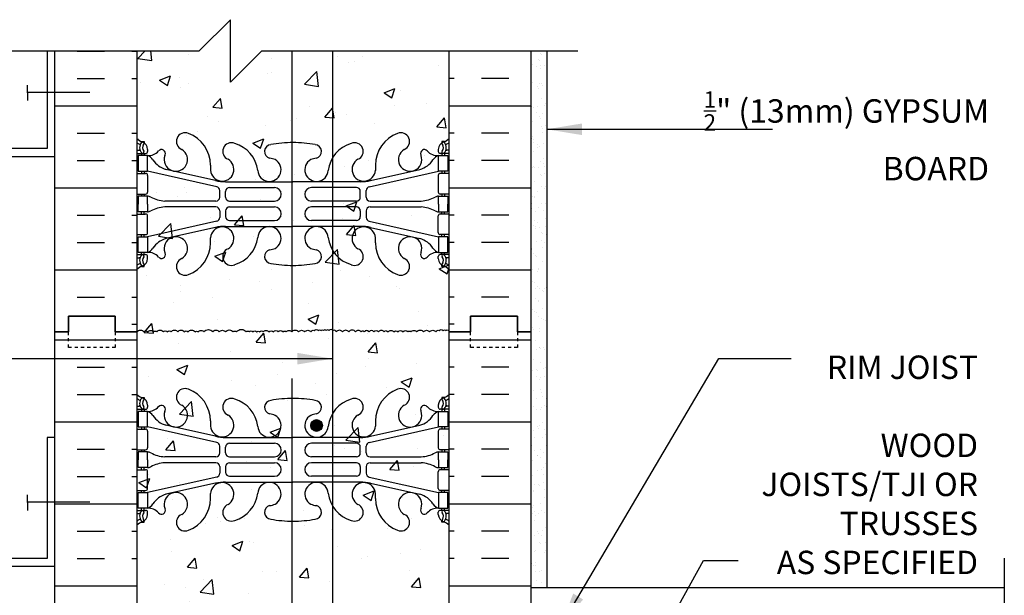
# Model space of a CAD drawing. Units: inches. Extents: x 95.8 to 146.4, y -12 to 55.4.
# Drawn here: x 113.9 to 145.4, y 37 to 55.4 of the extents above; entities that cross this region are included whole.
import ezdxf

# ---------------------------------------------------------------- set-up
doc = ezdxf.new("R2010")
doc.units = ezdxf.units.IN
doc.header["$LTSCALE"] = 0.5
doc.header["$MEASUREMENT"] = 0
doc.linetypes.add('DASHED2', pattern=[0.375, 0.25, -0.125])
for name, color, linetype in [('HATCH', 12, 'Continuous'), ('line25', 2, 'Continuous'), ('LINE3', 3, 'Continuous'), ('LINE50', 5, 'Continuous'), ('LINE9', 9, 'Continuous'), ('TEXT', 4, 'Continuous'), ('Web_Edge', 9, 'Continuous')]:
    doc.layers.add(name, color=color, linetype=linetype)
doc.styles.add('DIM', font='romans.shx', dxfattribs={"width": 0.7})
doc.styles.add('ROMANS', font='romans.shx', dxfattribs={"height": 1.125})
doc.dimstyles.new('ext_12', dxfattribs={"dimscale": 12, "dimtxt": 0.09375, "dimasz": 0.09375, "dimexe": 0.09375, "dimexo": 0.0625, "dimgap": 0.0625, "dimtad": 1, "dimdec": 1, "dimzin": 3, "dimdsep": 46, "dimlunit": 4, "dimtxsty": 'DIM', "dimcen": 0.09, "dimdle": 0.09375, "dimclrt": 4, "dimadec": 0, "dimazin": 0, "dimtfac": 1, "dimtdec": 1, "dimtmove": 2, "dimatfit": 3, "dimfxl": 0, "dimfrac": 2, "dimtolj": 1, "dimtzin": 0, "dimarcsym": 0})

msp = doc.modelspace()

# ---------------------------------------------------------------- hatches: boundary and pattern name
at = {"layer": 'HATCH'}
h = msp.add_hatch(dxfattribs=at)
h.set_pattern_fill('AR-CONC', color=256, scale=0.5, style=0)
h.set_pattern_definition([(50, (117.63, 8.4423), (3.5863, -0.31376), [0.375, -4.125]), (355, (117.63, 8.4423), (-0.69376, 3.76096), [0.3, -3.3]), (100.451, (117.9288, 8.416), (2.89255, 3.4472), [0.3187, -3.5057]), (46.184, (117.63, 9.4423), (5.3362, -0.8276), [0.5625, -6.1875]), (96.636, (118.0746, 9.3733), (4.6733, 4.8706), [0.47805, -5.25856]), (351.184, (117.63, 9.4423), (4.6733, 4.8706), [0.45, -4.95]), (21, (118.13, 9.1923), (2.98454, -2.0131), [0.375, -4.125]), (326, (118.13, 9.1923), (1.21658, 3.62575), [0.3, -3.3]), (71.451, (118.3787, 9.0245), (4.20111, 1.61265), [0.3187, -3.5057]), (37.5, (117.63, 8.4423), (0.0608, 1.66447), [0, -3.26, 0, -3.35, 0, -3.3125]), (7.5, (117.63, 8.4423), (1.31535, 1.97206), [0, -1.91, 0, -3.185, 0, -1.2625]), (327.5, (116.515, 8.4423), (2.669112, -0.112774), [0, -1.25, 0, -3.9, 0, -5.175]), (317.5, (116.015, 8.4423), (2.91593, 0.50052), [0, -1.625, 0, -2.59, 0, -3.675])])
h.paths.add_polyline_path([(127.63, 54.442), (121.63, 54.442), (120.63, 53.442), (120.63, 55.442), (119.63, 54.442), (117.63, 54.442), (117.63, 45.442), (117.63, 27.442), (117.63, 9.442), (119.63, 9.442), (120.63, 10.442), (120.63, 9.442), (120.63, 8.442), (121.63, 9.442), (127.63, 9.442), (127.63, 21.817), (127.63, 27.442), (124.755, 27.442), (124.255, 27.942), (124.255, 29.067), (124.755, 29.567), (127.63, 29.567), (127.63, 33.317), (124.755, 33.317), (124.255, 33.817), (124.255, 34.942), (124.755, 35.442), (127.63, 35.442), (127.63, 45.442)])
h = msp.add_hatch(dxfattribs=at)
h.set_pattern_fill('INSUL', color=256, scale=7, style=0)
h.set_pattern_definition([(0, (-2808.5316, -351.5672), (0, 2.625), []), (0, (-2808.5316, -350.6922), (0, 2.625), [0.875, -0.875]), (0, (-2808.5316, -349.8172), (0, 2.625), [0.875, -0.875])])
h.paths.add_polyline_path([(117.63, 54.442), (115.005, 54.442), (115.005, 45.442), (115.442, 45.442), (115.442, 45.942), (116.942, 45.942), (116.942, 45.442), (117.63, 45.442)])
h = msp.add_hatch(dxfattribs=at)
h.set_pattern_fill('INSUL', color=256, scale=7, style=0)
h.set_pattern_definition([(180, (3053.7915, -351.5672), (0, 2.625), []), (180, (3053.7915, -350.6922), (0, 2.625), [0.875, -0.875]), (180, (3053.7915, -349.8172), (0, 2.625), [0.875, -0.875])])
h.paths.add_polyline_path([(130.255, 54.442), (127.63, 54.442), (127.63, 45.442), (128.317, 45.442), (128.317, 45.942), (129.817, 45.942), (129.817, 45.442), (130.255, 45.442)])
h = msp.add_hatch(dxfattribs=at)
h.set_pattern_fill('AR-SAND', color=256, scale=0.25, style=0)
h.set_pattern_definition([(37.5, (72.95396, 8.18813), (-0.0157483, 0.481706), [0, -0.38, 0, -0.425, 0, -0.40625]), (7.5, (72.95396, 8.18813), (0.442444, 0.7055365), [0, -0.205, 0, -0.3425, 0, -0.13125]), (327.5, (72.64646, 8.18813), (0.7785355, 0.0014148), [0, -0.125, 0, -0.45, 0, -0.5875]), (317.5, (72.64646, 8.18813), (0.7515317, 0.219419), [0, -0.0625, 0, -0.295, 0, -0.3375])])
h.paths.add_polyline_path([(130.755, 54.442), (130.255, 54.442), (130.255, 37.255), (130.755, 37.255)])
h = msp.add_hatch(dxfattribs=at)
h.set_pattern_fill('INSUL', color=256, scale=7, style=0)
h.set_pattern_definition([(0, (-2808.5316, -369.5672), (0, 2.625), []), (0, (-2808.5316, -368.6922), (0, 2.625), [0.875, -0.875]), (0, (-2808.5316, -367.8172), (0, 2.625), [0.875, -0.875])])
h.paths.add_polyline_path([(115.005, 27.442), (115.442, 27.442), (115.442, 27.942), (116.942, 27.942), (116.942, 27.442), (117.63, 27.442), (117.63, 45.442), (116.942, 45.442), (116.942, 45.942), (115.442, 45.942), (115.442, 45.442), (115.005, 45.442)])
h = msp.add_hatch(dxfattribs=at)
h.set_pattern_fill('INSUL', color=256, scale=7, style=0)
h.set_pattern_definition([(180, (3053.7915, -369.5672), (0, 2.625), []), (180, (3053.7915, -368.6922), (0, 2.625), [0.875, -0.875]), (180, (3053.7915, -367.8172), (0, 2.625), [0.875, -0.875])])
h.paths.add_polyline_path([(127.63, 35.442), (130.255, 35.442), (130.255, 45.442), (129.817, 45.442), (129.817, 45.942), (128.317, 45.942), (128.317, 45.442), (127.63, 45.442)])
at = {"layer": 'LINE3'}
msp.add_hatch(color=256, dxfattribs=at).paths.add_polyline_path([(123.198, 42.444, 1), (123.573, 42.444, 1)])

# ---------------------------------------------------------------- linework, layer by layer
at = {"layer": 'HATCH'}
for points in [[(117.63, 45.442, -0.520567), (117.861, 45.442, -0.520567), (117.981, 45.442, -0.520567), (118.165, 45.442, -0.520567), (118.27, 45.442, -0.520567), (118.48, 45.442, -0.520567), (118.606, 45.442, -0.520567), (118.732, 45.442, -0.520567), (118.942, 45.442, -0.520567), (119.151, 45.442, -0.520567), (119.272, 45.442, -0.520567), (119.498, 45.442, -0.520567), (119.592, 45.442, -0.520567), (119.781, 45.442, -0.520567), (120.059, 45.442, -0.520567), (120.269, 45.442, -0.520567), (120.468, 45.442, -0.520567), (120.715, 45.442, -0.520567), (120.825, 45.442, -0.520567), (121.131, 45.442, -0.520567), (121.236, 45.442, -0.520567), (121.352, 45.442, -0.520567), (121.472, 45.442, -0.520567), (121.562, 45.442, -0.520567), (121.677, 45.442, -0.520567), (121.855, 45.442, -0.520567), (122.002, 45.442, -0.520567), (122.154, 45.442, -0.520567), (122.312, 45.442, -0.520567), (122.411, 45.442, -0.520567), (122.59, 45.442, -0.520567), (122.81, 45.442, -0.520567), (123.004, 45.442, -0.520567), (123.209, 45.442, -0.520567), (123.309, 45.484, -0.520567), (123.44, 45.484, -0.520567), (123.529, 45.484, -0.520567), (123.612, 45.484)], [(125.612, 45.472, 0.272614), (125.547, 45.442, 0.520567), (125.368, 45.442, 0.520567), (125.222, 45.442, 0.520567), (125.069, 45.442, 0.520567), (124.912, 45.442, 0.520567), (124.812, 45.442, 0.520567), (124.634, 45.442, 0.520567), (124.414, 45.442, 0.520567), (124.219, 45.442, 0.520567), (124.015, 45.442, 0.520567), (123.915, 45.484, 0.520567), (123.784, 45.484, 0.520567), (123.695, 45.484, 0.520567), (123.612, 45.484)], [(125.612, 45.472, -0.272614), (125.677, 45.442, -0.520567), (125.855, 45.442, -0.520567), (126.002, 45.442, -0.520567), (126.154, 45.442, -0.520567), (126.312, 45.442, -0.520567), (126.411, 45.442, -0.520567), (126.59, 45.442, -0.520567), (126.81, 45.442, -0.520567), (127.004, 45.442, -0.520567), (127.209, 45.442, -0.520567), (127.309, 45.484, -0.520567), (127.44, 45.484, -0.520567), (127.529, 45.484, -0.520567), (127.612, 45.484)]]:
    msp.add_lwpolyline(points, format="xyb", dxfattribs=at)
at = {"layer": 'line25'}
for p, q in [((117.63, 54.442), (117.63, 45.442)), ((127.63, 45.442), (127.63, 54.442)), ((117.63, 45.442), (117.63, 27.442)), ((127.63, 21.817), (127.63, 45.442))]:
    msp.add_line(p, q, dxfattribs=at)
at = {"layer": 'LINE3'}
for p, q in [((122.595, 54.442), (122.595, 45.449)), ((123.897, 54.442), (123.897, 32.75))]:
    msp.add_line(p, q, dxfattribs=at)
at = {"layer": 'LINE3', "color": 3}
msp.add_line((122.595, 43.949), (122.595, 9.447), dxfattribs=at)
at = {"layer": 'LINE3'}
msp.add_circle((123.386, 42.444), 0.188, dxfattribs=at)
at = {"layer": 'LINE50'}
for p, q in [((115.005, 45.442), (115.005, 54.442)), ((130.255, 45.442), (130.255, 54.442)), ((115.005, 27.442), (115.005, 45.442)), ((130.255, 27.442), (130.255, 45.442))]:
    msp.add_line(p, q, dxfattribs=at)
for points in [[(115.005, 45.442), (115.442, 45.442), (115.442, 45.942), (116.942, 45.942), (116.942, 45.442), (117.63, 45.442)], [(117.63, 45.442), (116.942, 45.442), (116.942, 45.942), (115.442, 45.942), (115.442, 45.442), (115.005, 45.442)], [(130.255, 45.442), (129.817, 45.442), (129.817, 45.942), (128.317, 45.942), (128.317, 45.442), (127.63, 45.442)], [(127.63, 45.442), (128.317, 45.442), (128.317, 45.942), (129.817, 45.942), (129.817, 45.442), (130.255, 45.442)]]:
    msp.add_lwpolyline(points, dxfattribs=at)
at = {"layer": 'LINE9'}
for p, q in [((120.63, 55.442), (119.63, 54.442)), ((120.63, 53.442), (120.63, 55.442)), ((109.505, 54.442), (119.63, 54.442)), ((120.63, 53.442), (121.63, 54.442)), ((121.63, 54.442), (131.755, 54.442)), ((130.755, 54.442), (130.755, 37.255)), ((114.13, 53.1), (114.13, 53.35)), ((114.13, 53.125), (116.13, 53.125)), ((114.13, 53.1), (114.13, 52.85)), ((114.13, 39.975), (114.13, 40.225)), ((114.13, 40), (116.13, 40)), ((114.13, 39.975), (114.13, 39.725)), ((130.255, 37.255), (145.406, 37.255))]:
    msp.add_line(p, q, dxfattribs=at)
for points in [[(114.755, 54.442), (114.755, 51.313), (112.005, 51.313), (112.005, 51.063), (115.005, 51.063), (115.005, 54.442)], [(145.406, 38.192), (145.406, 35.825)]]:
    msp.add_lwpolyline(points, dxfattribs=at)
at = {"layer": 'LINE9', "linetype": 'DASHED2', "ltscale": 0.15}
for points in [[(116.942, 45.442), (116.942, 45.442), (116.942, 44.942), (115.442, 44.942), (115.442, 45.442), (115.442, 45.442)], [(129.817, 45.442), (129.817, 45.442), (129.817, 44.942), (128.317, 44.942), (128.317, 45.442), (128.317, 45.442)]]:
    msp.add_lwpolyline(points, dxfattribs=at)
at = {"layer": 'LINE9'}
msp.add_lwpolyline([(115.005, 42.063), (114.755, 42.063), (114.755, 38.188), (112.005, 38.188), (112.005, 37.938), (115.005, 37.938)], close=True, dxfattribs=at)
at = {"layer": 'Web_Edge'}
for p, q in [((117.776, 51.537), (117.866, 51.537)), ((117.866, 51.537), (117.866, 51.496)), ((127.484, 51.537), (127.394, 51.537)), ((127.394, 51.537), (127.394, 51.496)), ((117.63, 51.258), (117.708, 51.258)), ((117.63, 51.158), (117.913, 51.158)), ((117.776, 51.158), (117.776, 51.088)), ((117.866, 51.158), (117.866, 51.088)), ((117.976, 51.288), (117.976, 51.221)), ((118.528, 51.093), (118.54, 51.114)), ((126.732, 51.093), (126.72, 51.114)), ((127.284, 51.288), (127.284, 51.221)), ((127.63, 51.158), (127.346, 51.158)), ((127.394, 51.158), (127.394, 51.088)), ((127.484, 51.158), (127.484, 51.088)), ((127.63, 51.258), (127.552, 51.258)), ((119.99, 50.782), (119.989, 50.617)), ((125.27, 50.782), (125.271, 50.617)), ((117.63, 50.518), (117.913, 50.518)), ((117.776, 50.588), (117.776, 50.518)), ((117.866, 50.588), (117.866, 50.518)), ((120.189, 50.092), (117.971, 50.588)), ((117.976, 50.456), (117.976, 49.921)), ((120.145, 50.29), (118.564, 50.643)), ((125.071, 50.092), (127.289, 50.588)), ((125.115, 50.29), (126.696, 50.643)), ((127.284, 50.456), (127.284, 49.921)), ((127.63, 50.518), (127.346, 50.518)), ((127.394, 50.588), (127.394, 50.518)), ((127.484, 50.588), (127.484, 50.518)), ((120.472, 50.254), (122.63, 50.254)), ((124.788, 50.254), (122.63, 50.254)), ((117.63, 49.858), (117.913, 49.858)), ((117.776, 49.858), (117.776, 49.788)), ((117.866, 49.858), (117.866, 49.788)), ((120.286, 49.758), (120.286, 49.97)), ((120.474, 49.758), (120.474, 49.942)), ((120.599, 50.067), (122.038, 50.067)), ((124.661, 50.067), (123.222, 50.067)), ((124.786, 49.758), (124.786, 49.942)), ((124.974, 49.758), (124.974, 49.97)), ((127.63, 49.858), (127.346, 49.858)), ((127.394, 49.858), (127.394, 49.788)), ((127.484, 49.858), (127.484, 49.788)), ((120.161, 49.633), (118.524, 49.633)), ((120.599, 49.633), (122.038, 49.633)), ((124.661, 49.633), (123.222, 49.633)), ((125.099, 49.633), (126.736, 49.633)), ((117.63, 49.218), (117.913, 49.218)), ((117.776, 49.218), (117.776, 49.288)), ((117.866, 49.218), (117.866, 49.288)), ((120.161, 49.444), (118.524, 49.444)), ((120.286, 49.319), (120.286, 49.107)), ((120.474, 49.318), (120.474, 49.134)), ((120.599, 49.443), (122.038, 49.443)), ((124.661, 49.443), (123.222, 49.443)), ((124.786, 49.318), (124.786, 49.134)), ((124.974, 49.319), (124.974, 49.107)), ((125.099, 49.444), (126.736, 49.444)), ((127.63, 49.218), (127.346, 49.218)), ((127.394, 49.218), (127.394, 49.288)), ((127.484, 49.218), (127.484, 49.288)), ((120.189, 48.985), (117.971, 48.488)), ((117.976, 48.621), (117.976, 49.156)), ((120.599, 49.009), (122.038, 49.009)), ((124.661, 49.009), (123.222, 49.009)), ((125.071, 48.985), (127.289, 48.488)), ((127.284, 48.621), (127.284, 49.156)), ((117.63, 48.558), (117.913, 48.558)), ((117.776, 48.488), (117.776, 48.558)), ((117.866, 48.488), (117.866, 48.558)), ((120.145, 48.787), (118.564, 48.434)), ((120.472, 48.823), (122.63, 48.823)), ((124.788, 48.823), (122.63, 48.823)), ((125.115, 48.787), (126.696, 48.434)), ((127.63, 48.558), (127.346, 48.558)), ((127.394, 48.488), (127.394, 48.558)), ((127.484, 48.488), (127.484, 48.558)), ((119.99, 48.295), (119.989, 48.46)), ((125.27, 48.295), (125.271, 48.46)), ((117.776, 47.918), (117.776, 47.988)), ((117.866, 47.918), (117.866, 47.988)), ((118.528, 47.984), (118.54, 47.963)), ((126.732, 47.984), (126.72, 47.963)), ((127.394, 47.918), (127.394, 47.988)), ((127.484, 47.918), (127.484, 47.988)), ((117.63, 47.918), (117.913, 47.918)), ((117.63, 47.818), (117.708, 47.818)), ((117.976, 47.788), (117.976, 47.856)), ((127.284, 47.788), (127.284, 47.856)), ((127.63, 47.918), (127.346, 47.918)), ((127.63, 47.818), (127.552, 47.818)), ((117.776, 47.54), (117.866, 47.54)), ((117.866, 47.54), (117.866, 47.581)), ((127.394, 47.54), (127.394, 47.581)), ((127.484, 47.54), (127.394, 47.54)), ((117.776, 43.345), (117.866, 43.345)), ((117.866, 43.345), (117.866, 43.303)), ((127.484, 43.345), (127.394, 43.345)), ((127.394, 43.345), (127.394, 43.303)), ((117.63, 43.066), (117.708, 43.066)), ((117.63, 42.966), (117.913, 42.966)), ((117.776, 42.966), (117.776, 42.896)), ((117.866, 42.966), (117.866, 42.896)), ((117.976, 43.096), (117.976, 43.029)), ((118.528, 42.9), (118.54, 42.922)), ((126.732, 42.9), (126.72, 42.922)), ((127.284, 43.096), (127.284, 43.029)), ((127.63, 42.966), (127.346, 42.966)), ((127.394, 42.966), (127.394, 42.896)), ((127.484, 42.966), (127.484, 42.896)), ((127.63, 43.066), (127.552, 43.066)), ((119.99, 42.59), (119.989, 42.425)), ((125.27, 42.59), (125.271, 42.425)), ((117.63, 42.326), (117.913, 42.326)), ((117.776, 42.396), (117.776, 42.326)), ((117.866, 42.396), (117.866, 42.326)), ((120.189, 41.9), (117.971, 42.396)), ((117.976, 42.264), (117.976, 41.729)), ((120.145, 42.098), (118.564, 42.451)), ((125.071, 41.9), (127.289, 42.396)), ((125.115, 42.098), (126.696, 42.451)), ((127.284, 42.264), (127.284, 41.729)), ((127.63, 42.326), (127.346, 42.326)), ((127.394, 42.396), (127.394, 42.326)), ((127.484, 42.396), (127.484, 42.326)), ((120.472, 42.062), (122.63, 42.062)), ((124.788, 42.062), (122.63, 42.062)), ((117.63, 41.666), (117.913, 41.666)), ((117.776, 41.666), (117.776, 41.596)), ((117.866, 41.666), (117.866, 41.596)), ((120.286, 41.565), (120.286, 41.778)), ((120.474, 41.566), (120.474, 41.75)), ((120.599, 41.875), (122.038, 41.875)), ((124.661, 41.875), (123.222, 41.875)), ((124.786, 41.566), (124.786, 41.75)), ((124.974, 41.565), (124.974, 41.778)), ((127.63, 41.666), (127.346, 41.666)), ((127.394, 41.666), (127.394, 41.596)), ((127.484, 41.666), (127.484, 41.596)), ((120.161, 41.44), (118.524, 41.44)), ((120.599, 41.441), (122.038, 41.441)), ((124.661, 41.441), (123.222, 41.441)), ((125.099, 41.44), (126.736, 41.44)), ((117.63, 41.026), (117.913, 41.026)), ((117.776, 41.026), (117.776, 41.096)), ((117.866, 41.026), (117.866, 41.096)), ((120.161, 41.252), (118.524, 41.252)), ((120.286, 41.127), (120.286, 40.915)), ((120.474, 41.126), (120.474, 40.942)), ((120.599, 41.251), (122.038, 41.251)), ((124.661, 41.251), (123.222, 41.251)), ((124.786, 41.126), (124.786, 40.942)), ((124.974, 41.127), (124.974, 40.915)), ((125.099, 41.252), (126.736, 41.252)), ((127.63, 41.026), (127.346, 41.026)), ((127.394, 41.026), (127.394, 41.096)), ((127.484, 41.026), (127.484, 41.096)), ((120.189, 40.793), (117.971, 40.296)), ((117.976, 40.429), (117.976, 40.964)), ((120.599, 40.817), (122.038, 40.817)), ((124.661, 40.817), (123.222, 40.817)), ((125.071, 40.793), (127.289, 40.296)), ((127.284, 40.429), (127.284, 40.964)), ((117.63, 40.366), (117.913, 40.366)), ((117.776, 40.296), (117.776, 40.366)), ((117.866, 40.296), (117.866, 40.366)), ((120.145, 40.594), (118.564, 40.242)), ((120.472, 40.631), (122.63, 40.631)), ((124.788, 40.631), (122.63, 40.631)), ((125.115, 40.594), (126.696, 40.242)), ((127.63, 40.366), (127.346, 40.366)), ((127.394, 40.296), (127.394, 40.366)), ((127.484, 40.296), (127.484, 40.366)), ((119.99, 40.102), (119.989, 40.267)), ((125.27, 40.102), (125.271, 40.267)), ((117.63, 39.726), (117.913, 39.726)), ((117.776, 39.726), (117.776, 39.796)), ((117.866, 39.726), (117.866, 39.796)), ((118.528, 39.792), (118.54, 39.771)), ((126.732, 39.792), (126.72, 39.771)), ((127.63, 39.726), (127.346, 39.726)), ((127.394, 39.726), (127.394, 39.796)), ((127.484, 39.726), (127.484, 39.796)), ((117.63, 39.626), (117.708, 39.626)), ((117.976, 39.596), (117.976, 39.664)), ((127.284, 39.596), (127.284, 39.664)), ((127.63, 39.626), (127.552, 39.626)), ((117.776, 39.347), (117.866, 39.347)), ((117.866, 39.347), (117.866, 39.389)), ((127.394, 39.347), (127.394, 39.389)), ((127.484, 39.347), (127.394, 39.347))]:
    msp.add_line(p, q, dxfattribs=at)
for points in [[(117.671, 50.588), (117.971, 50.588), (117.971, 51.088), (117.671, 51.088)], [(127.589, 50.588), (127.289, 50.588), (127.289, 51.088), (127.589, 51.088)], [(117.671, 48.488), (117.971, 48.488), (117.971, 47.988), (117.671, 47.988)], [(127.589, 48.488), (127.289, 48.488), (127.289, 47.988), (127.589, 47.988)], [(117.671, 42.396), (117.971, 42.396), (117.971, 42.896), (117.671, 42.896)], [(127.589, 42.396), (127.289, 42.396), (127.289, 42.896), (127.589, 42.896)], [(117.671, 40.296), (117.971, 40.296), (117.971, 39.796), (117.671, 39.796)], [(127.589, 40.296), (127.289, 40.296), (127.289, 39.796), (127.589, 39.796)]]:
    msp.add_lwpolyline(points, close=True, dxfattribs=at)
for points in [[(117.971, 49.538), (117.971, 49.788), (117.671, 49.788), (117.671, 49.538)], [(117.971, 49.538), (117.971, 49.288), (117.671, 49.288), (117.671, 49.538)], [(127.289, 49.538), (127.289, 49.788), (127.589, 49.788), (127.589, 49.538)], [(127.289, 49.538), (127.289, 49.288), (127.589, 49.288), (127.589, 49.538)], [(117.971, 41.346), (117.971, 41.596), (117.671, 41.596), (117.671, 41.346)], [(117.971, 41.346), (117.971, 41.096), (117.671, 41.096), (117.671, 41.346)], [(127.289, 41.346), (127.289, 41.596), (127.589, 41.596), (127.589, 41.346)], [(127.289, 41.346), (127.289, 41.096), (127.589, 41.096), (127.589, 41.346)]]:
    msp.add_lwpolyline(points, dxfattribs=at)
for centre, radius, start, end in [((119.174, 51.543), 0.277, 67.32, 247.32), ((118.898, 50.776), 1.092, 0.3332, 69.4825), ((126.362, 50.776), 1.092, 110.5175, 179.6668), ((126.086, 51.543), 0.277, 292.68, 112.68), ((117.976, 51.996), 0.5, 226.2109, 250.5288), ((117.976, 51.996), 0.6, 234.7832, 245.0748), ((117.97, 51.343), 0.25, 140.1145, 222.4609), ((117.714, 51.433), 0.021, 343.464, 63.9957), ((117.812, 51.474), 0.045, 321.448, 139.1879), ((117.726, 51.288), 0.25, 0, 70.5288), ((117.97, 51.343), 0.16, 140.0001, 222.4609), ((120.657, 51.225), 0.277, 67.32, 247.32), ((120.473, 50.489), 1.034, 6.6669, 73.6635), ((121.936, 51.22), 0.22, 95.1835, 255.7396), ((122.613, 47.727), 3.777, 89.7394, 100.6275), ((122.647, 47.727), 3.777, 79.3725, 90.2606), ((123.324, 51.22), 0.22, 284.2604, 84.8165), ((124.787, 50.489), 1.034, 106.3365, 173.3331), ((124.603, 51.225), 0.277, 292.68, 112.68), ((127.534, 51.288), 0.25, 109.4712, 180), ((127.448, 51.474), 0.045, 40.8121, 218.552), ((127.29, 51.343), 0.16, 317.5391, 39.9999), ((127.284, 51.996), 0.5, 289.4712, 313.7878), ((127.29, 51.343), 0.25, 317.5391, 39.8855), ((127.546, 51.433), 0.021, 116.0043, 196.536), ((127.284, 51.996), 0.6, 294.9252, 305.2158), ((117.708, 51.278), 0.0196, 269.4032, 15.4901), ((117.818, 51.205), 0.045, 222.4609, 42.4609), ((117.913, 51.221), 0.0625, 270, 0), ((117.996, 51.529), 0.441, 266.7976, 318.9873), ((117.849, 50.746), 0.364, 34.9775, 70.3387), ((118.423, 51.157), 0.125, 339.6243, 138.9873), ((118.88, 50.962), 0.375, 159.6243, 60.0685), ((126.38, 50.962), 0.375, 119.9315, 20.3757), ((126.837, 51.157), 0.125, 41.0127, 200.3757), ((127.264, 51.529), 0.441, 221.0127, 273.2024), ((127.411, 50.746), 0.364, 109.6613, 145.0225), ((127.346, 51.221), 0.0625, 180, 270), ((127.441, 51.205), 0.045, 137.5391, 317.5391), ((127.552, 51.278), 0.0196, 164.5099, 270.5968), ((118.772, 51.357), 0.743, 212.7919, 253.8107), ((120.363, 50.645), 0.375, 184.2448, 60.0685), ((121.874, 50.636), 0.375, 184.2448, 60.0685), ((121.767, 50.181), 0.834, 69.3729, 82.1063), ((123.386, 50.636), 0.375, 119.9315, 355.7552), ((123.493, 50.181), 0.834, 97.8937, 110.6271), ((124.897, 50.645), 0.375, 119.9315, 355.7552), ((126.488, 51.357), 0.743, 286.1893, 327.2081), ((117.913, 50.456), 0.0625, 0, 90), ((127.346, 50.456), 0.0625, 90, 180), ((120.472, 51.754), 1.5, 257.4135, 270), ((124.788, 51.754), 1.5, 270, 282.5865), ((117.913, 49.921), 0.0625, 270, 0), ((120.161, 49.97), 0.125, 0, 77.3767), ((120.599, 49.942), 0.125, 90, 180), ((122.038, 49.85), 0.217, 270, 90), ((123.222, 49.85), 0.217, 90, 270), ((124.661, 49.942), 0.125, 0, 90), ((125.099, 49.97), 0.125, 102.6233, 180), ((127.346, 49.921), 0.0625, 180, 270), ((117.967, 49.57), 0.219, 60.4937, 88.92), ((118.612, 50.799), 1.17, 242.6365, 265.6505), ((120.161, 49.758), 0.125, 270, 0), ((120.599, 49.758), 0.125, 180, 270), ((124.661, 49.758), 0.125, 270, 360), ((125.099, 49.758), 0.125, 180, 270), ((126.647, 50.799), 1.17, 274.3495, 297.3635), ((127.293, 49.57), 0.219, 91.08, 119.5063), ((117.913, 49.156), 0.0625, 0, 90), ((117.967, 49.507), 0.219, 271.08, 299.5063), ((118.612, 48.278), 1.17, 94.3495, 117.3635), ((120.161, 49.319), 0.125, 0, 90), ((120.599, 49.318), 0.125, 90, 180), ((122.038, 49.226), 0.217, 270, 90), ((123.222, 49.226), 0.217, 90, 270), ((124.661, 49.318), 0.125, 0, 90), ((125.099, 49.319), 0.125, 90, 180), ((126.647, 48.278), 1.17, 62.6365, 85.6505), ((127.293, 49.507), 0.219, 240.4937, 268.92), ((127.346, 49.156), 0.0625, 90, 180), ((120.161, 49.107), 0.125, 282.6233, 0), ((120.599, 49.134), 0.125, 180, 270), ((124.661, 49.134), 0.125, 270, 0), ((125.099, 49.107), 0.125, 180, 257.3767), ((117.913, 48.621), 0.0625, 270, 0), ((120.363, 48.432), 0.375, 299.9315, 175.7552), ((120.472, 47.323), 1.5, 90, 102.5865), ((121.874, 48.44), 0.375, 299.9315, 175.7552), ((123.386, 48.44), 0.375, 4.2448, 240.0685), ((124.897, 48.432), 0.375, 4.2448, 240.0685), ((124.788, 47.323), 1.5, 77.4135, 90), ((127.346, 48.621), 0.0625, 180, 270), ((118.772, 47.72), 0.743, 106.1893, 147.2081), ((118.88, 48.115), 0.375, 299.9315, 200.3757), ((118.898, 48.301), 1.092, 290.5175, 359.6668), ((120.473, 48.588), 1.034, 286.3365, 353.3331), ((124.787, 48.588), 1.034, 186.6669, 253.6635), ((126.362, 48.301), 1.092, 180.3332, 249.4825), ((126.38, 48.115), 0.375, 339.6243, 240.0685), ((126.488, 47.72), 0.743, 32.7919, 73.8107), ((117.849, 48.331), 0.364, 289.6613, 325.0225), ((117.996, 47.548), 0.441, 41.0127, 93.2024), ((118.423, 47.919), 0.125, 221.0127, 20.3757), ((120.657, 47.851), 0.277, 112.68, 292.68), ((121.936, 47.857), 0.22, 104.2604, 264.8165), ((121.767, 48.896), 0.834, 277.8937, 290.6271), ((123.493, 48.896), 0.834, 249.3729, 262.1063), ((123.324, 47.857), 0.22, 275.1835, 75.7396), ((124.603, 47.851), 0.277, 247.32, 67.32), ((126.837, 47.919), 0.125, 159.6243, 318.9873), ((127.264, 47.548), 0.441, 86.7976, 138.9873), ((127.411, 48.331), 0.364, 214.9775, 250.3387), ((117.976, 47.081), 0.6, 114.9252, 125.2168), ((117.708, 47.799), 0.0196, 344.5099, 90.5968), ((117.97, 47.734), 0.25, 137.5391, 219.8855), ((117.714, 47.644), 0.021, 296.0043, 16.536), ((117.812, 47.603), 0.045, 220.8121, 38.552), ((117.818, 47.872), 0.045, 317.5391, 137.5391), ((117.726, 47.788), 0.25, 289.4712, 360), ((117.97, 47.734), 0.16, 137.5391, 219.9999), ((117.913, 47.856), 0.0625, 360, 90), ((119.174, 47.534), 0.277, 112.68, 292.68), ((122.613, 51.35), 3.777, 259.3725, 270.2606), ((122.647, 51.35), 3.777, 269.7394, 280.6275), ((126.086, 47.534), 0.277, 247.32, 67.32), ((127.346, 47.856), 0.0625, 90, 180), ((127.534, 47.788), 0.25, 180, 250.5288), ((127.441, 47.872), 0.045, 42.4609, 222.4609), ((127.448, 47.603), 0.045, 141.448, 319.1879), ((127.29, 47.734), 0.16, 320.0001, 42.4609), ((127.29, 47.734), 0.25, 320.1145, 42.4609), ((127.546, 47.644), 0.021, 163.464, 243.9957), ((127.552, 47.799), 0.0196, 89.4032, 195.4901), ((127.284, 47.081), 0.6, 54.7832, 65.0748), ((117.976, 47.081), 0.5, 109.4712, 133.7891), ((127.284, 47.081), 0.5, 46.2122, 70.5288), ((119.174, 43.35), 0.277, 67.32, 247.32), ((118.898, 42.583), 1.092, 0.3332, 69.4825), ((126.362, 42.583), 1.092, 110.5175, 179.6668), ((126.086, 43.35), 0.277, 292.68, 112.68), ((117.976, 43.803), 0.5, 226.2109, 250.5288), ((117.976, 43.803), 0.6, 234.7832, 245.0748), ((117.97, 43.151), 0.25, 140.1145, 222.4609), ((117.714, 43.24), 0.021, 343.464, 63.9957), ((117.812, 43.282), 0.045, 321.448, 139.1879), ((117.726, 43.096), 0.25, 0, 70.5288), ((117.97, 43.151), 0.16, 140.0001, 222.4609), ((120.657, 43.033), 0.277, 67.32, 247.32), ((120.473, 42.296), 1.034, 6.6669, 73.6635), ((121.936, 43.028), 0.22, 95.1835, 255.7396), ((122.613, 39.534), 3.777, 89.7394, 100.6275), ((122.647, 39.534), 3.777, 79.3725, 90.2606), ((123.324, 43.028), 0.22, 284.2604, 84.8165), ((124.787, 42.296), 1.034, 106.3365, 173.3331), ((124.603, 43.033), 0.277, 292.68, 112.68), ((127.534, 43.096), 0.25, 109.4712, 180), ((127.448, 43.282), 0.045, 40.8121, 218.552), ((127.29, 43.151), 0.16, 317.5391, 39.9999), ((127.284, 43.803), 0.5, 289.4712, 313.7878), ((127.29, 43.151), 0.25, 317.5391, 39.8855), ((127.546, 43.24), 0.021, 116.0043, 196.536), ((127.284, 43.803), 0.6, 294.9252, 305.2168), ((117.708, 43.086), 0.0196, 269.4032, 15.4901), ((117.818, 43.012), 0.045, 222.4609, 42.4609), ((117.913, 43.029), 0.0625, 270, 0), ((117.996, 43.337), 0.441, 266.7976, 318.9873), ((117.849, 42.554), 0.364, 34.9775, 70.3387), ((118.423, 42.965), 0.125, 339.6243, 138.9873), ((118.88, 42.77), 0.375, 159.6243, 60.0685), ((126.38, 42.77), 0.375, 119.9315, 20.3757), ((126.837, 42.965), 0.125, 41.0127, 200.3757), ((127.264, 43.337), 0.441, 221.0127, 273.2024), ((127.411, 42.554), 0.364, 109.6613, 145.0225), ((127.346, 43.029), 0.0625, 180, 270), ((127.441, 43.012), 0.045, 137.5391, 317.5391), ((127.552, 43.086), 0.0196, 164.5099, 270.5968), ((118.772, 43.165), 0.743, 212.7919, 253.8107), ((120.363, 42.453), 0.375, 184.2448, 60.0685), ((121.874, 42.444), 0.375, 184.2448, 60.0685), ((121.767, 41.988), 0.834, 69.3729, 82.1063), ((123.386, 42.444), 0.375, 119.9315, 355.7552), ((123.493, 41.988), 0.834, 97.8937, 110.6271), ((124.897, 42.453), 0.375, 119.9315, 355.7552), ((126.488, 43.165), 0.743, 286.1893, 327.2081), ((117.913, 42.264), 0.0625, 0, 90), ((127.346, 42.264), 0.0625, 90, 180), ((120.472, 43.562), 1.5, 257.4135, 270), ((124.788, 43.562), 1.5, 270, 282.5865), ((117.913, 41.729), 0.0625, 270, 0), ((120.161, 41.778), 0.125, 0, 77.3767), ((120.599, 41.75), 0.125, 90, 180), ((122.038, 41.658), 0.217, 270, 90), ((123.222, 41.658), 0.217, 90, 270), ((124.661, 41.75), 0.125, 0, 90), ((125.099, 41.778), 0.125, 102.6233, 180), ((127.346, 41.729), 0.0625, 180, 270), ((117.967, 41.377), 0.219, 60.4937, 88.92), ((118.612, 42.607), 1.17, 242.6365, 265.6505), ((120.161, 41.565), 0.125, 270, 0), ((120.599, 41.566), 0.125, 180, 270), ((124.661, 41.566), 0.125, 270, 360), ((125.099, 41.565), 0.125, 180, 270), ((126.647, 42.607), 1.17, 274.3495, 297.3635), ((127.293, 41.377), 0.219, 91.08, 119.5063), ((117.913, 40.964), 0.0625, 0, 90), ((117.967, 41.315), 0.219, 271.08, 299.5063), ((118.612, 40.085), 1.17, 94.3495, 117.3635), ((120.161, 41.127), 0.125, 0, 90), ((120.599, 41.126), 0.125, 90, 180), ((122.038, 41.034), 0.217, 270, 90), ((123.222, 41.034), 0.217, 90, 270), ((124.661, 41.126), 0.125, 0, 90), ((125.099, 41.127), 0.125, 90, 180), ((126.647, 40.085), 1.17, 62.6365, 85.6505), ((127.293, 41.315), 0.219, 240.4937, 268.92), ((127.346, 40.964), 0.0625, 90, 180), ((120.161, 40.915), 0.125, 282.6233, 0), ((120.599, 40.942), 0.125, 180, 270), ((124.661, 40.942), 0.125, 270, 0), ((125.099, 40.915), 0.125, 180, 257.3767), ((117.913, 40.429), 0.0625, 270, 0), ((120.363, 40.24), 0.375, 299.9315, 175.7552), ((120.472, 39.131), 1.5, 90, 102.5865), ((121.874, 40.248), 0.375, 299.9315, 175.7552), ((123.386, 40.248), 0.375, 4.2448, 240.0685), ((124.897, 40.24), 0.375, 4.2448, 240.0685), ((124.788, 39.131), 1.5, 77.4135, 90), ((127.346, 40.429), 0.0625, 180, 270), ((118.772, 39.528), 0.743, 106.1893, 147.2081), ((118.88, 39.923), 0.375, 299.9315, 200.3757), ((118.898, 40.109), 1.092, 290.5175, 359.6668), ((120.473, 40.396), 1.034, 286.3365, 353.3331), ((124.787, 40.396), 1.034, 186.6669, 253.6635), ((126.362, 40.109), 1.092, 180.3332, 249.4825), ((126.38, 39.923), 0.375, 339.6243, 240.0685), ((126.488, 39.528), 0.743, 32.7919, 73.8107), ((117.818, 39.68), 0.045, 317.5391, 137.5391), ((117.913, 39.664), 0.0625, 360, 90), ((117.849, 40.139), 0.364, 289.6613, 325.0225), ((117.996, 39.355), 0.441, 41.0127, 93.2024), ((118.423, 39.727), 0.125, 221.0127, 20.3757), ((120.657, 39.659), 0.277, 112.68, 292.68), ((121.936, 39.664), 0.22, 104.2604, 264.8165), ((121.767, 40.704), 0.834, 277.8937, 290.6271), ((123.493, 40.704), 0.834, 249.3729, 262.1063), ((123.324, 39.664), 0.22, 275.1835, 75.7396), ((124.603, 39.659), 0.277, 247.32, 67.32), ((126.837, 39.727), 0.125, 159.6243, 318.9873), ((127.264, 39.355), 0.441, 86.7976, 138.9873), ((127.411, 40.139), 0.364, 214.9775, 250.3387), ((127.346, 39.664), 0.0625, 90, 180), ((127.441, 39.68), 0.045, 42.4609, 222.4609), ((117.976, 38.889), 0.6, 114.9252, 125.2168), ((117.708, 39.607), 0.0196, 344.5099, 90.5968), ((117.97, 39.542), 0.25, 137.5391, 219.8855), ((117.714, 39.452), 0.021, 296.0043, 16.536), ((117.812, 39.411), 0.045, 220.8121, 38.552), ((117.726, 39.596), 0.25, 289.4712, 360), ((117.97, 39.542), 0.16, 137.5391, 219.9999), ((119.174, 39.342), 0.277, 112.68, 292.68), ((122.613, 43.158), 3.777, 259.3725, 270.2606), ((122.647, 43.158), 3.777, 269.7394, 280.6275), ((126.086, 39.342), 0.277, 247.32, 67.32), ((127.534, 39.596), 0.25, 180, 250.5288), ((127.448, 39.411), 0.045, 141.448, 319.1879), ((127.29, 39.542), 0.16, 320.0001, 42.4609), ((127.29, 39.542), 0.25, 320.1145, 42.4609), ((127.546, 39.452), 0.021, 163.464, 243.9957), ((127.552, 39.607), 0.0196, 89.4032, 195.4901), ((127.284, 38.889), 0.6, 54.7842, 65.0748), ((117.976, 38.889), 0.5, 109.4712, 133.7891), ((127.284, 38.889), 0.5, 46.2122, 70.5288)]:
    msp.add_arc(centre, radius, start, end, dxfattribs=at)
for points in [[(120.474, 49.763), (120.474, 49.937)], [(124.786, 49.763), (124.786, 49.937)], [(120.474, 49.313), (120.474, 49.139)], [(124.786, 49.313), (124.786, 49.139)], [(120.474, 41.571), (120.474, 41.745)], [(124.786, 41.571), (124.786, 41.745)], [(120.474, 41.121), (120.474, 40.947)], [(124.786, 41.121), (124.786, 40.947)]]:
    msp.add_open_spline(points, degree=1, dxfattribs=at)

# ---------------------------------------------------------------- texts
at = {"layer": 'TEXT', "char_height": 0.75, "attachment_point": 9, "style": 'ROMANS'}
for s, insert, width in [('\\A1;{\\H0.7x;\\S1/2;\\H1.4286x;"} (13mm) GYPSUM BOARD', (144.918, 50.298), 9.28726), ('\\A1;\\PRIM JOIST\\P\\PWOOD \\PJOISTS/TJI OR\\PTRUSSES \\PAS SPECIFIED', (144.565, 37.683), 12.00896)]:
    msp.add_mtext(s, dxfattribs=dict(at, insert=insert, width=width))

# ---------------------------------------------------------------- leaders
at = {"layer": 'TEXT'}
for points, override in [([(130.755, 51.932), (137.988, 51.932)], {"dimgap": 0.0625, "dimtad": 0}), ([(123.897, 44.584), (106.629, 44.584)], {"dimgap": 0.0625, "dimtad": 0}), ([(131.19, 35.998), (136.261, 44.585), (138.579, 44.585)], {"dimtad": 0}), ([(133.847, 34.632), (135.771, 38.119), (136.882, 38.119)], {"dimtad": 0})]:
    msp.add_leader(points, dimstyle='ext_12', override=override, dxfattribs=at)

doc.saveas('drawing.dxf')
